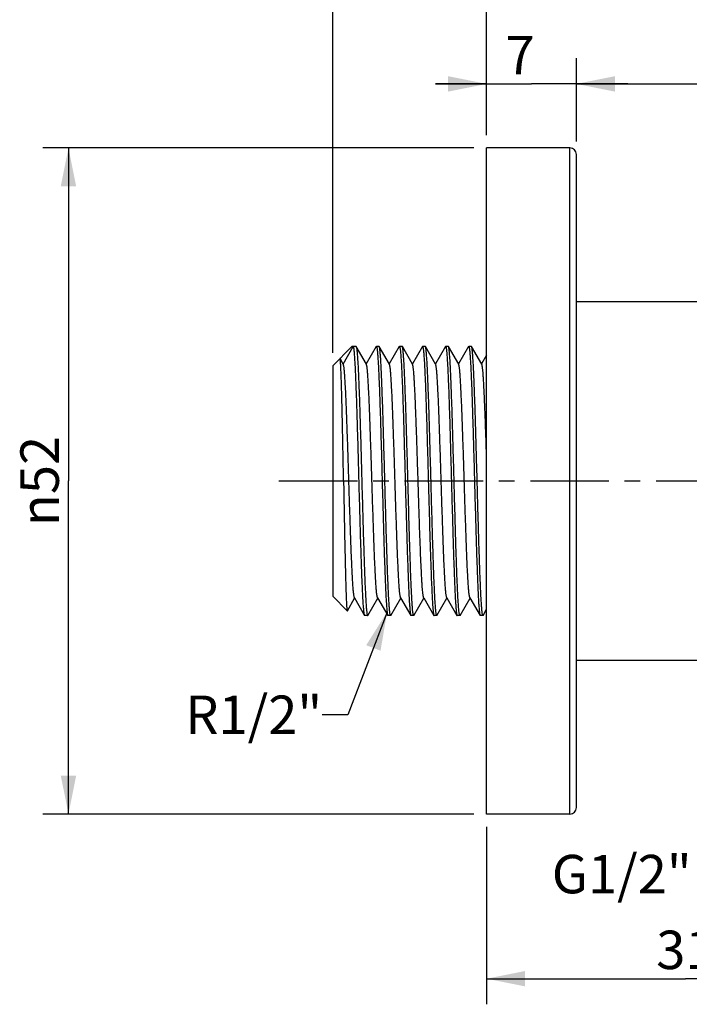
# Model space of a CAD drawing. Units: millimetres. Extents: x 0 to 297, y 0 to 210.
# Drawn here: x 147 to 199, y 89 to 166 of the extents above; entities that cross this region are included whole.
import ezdxf

# ---------------------------------------------------------------- set-up
doc = ezdxf.new("R2010")
doc.units = ezdxf.units.MM
doc.header["$LTSCALE"] = 16.335
doc.linetypes.add('CENTER', pattern=[0.6, 0.375, -0.075, 0.075, -0.075])
doc.layers.get('0').update_dxf_attribs({"linetype": 'CONTINUOUS'})
for name, color, linetype in [('DEF_LAYER_ASSEM_MEMBER', 7, 'CONTINUOUS'), ('DEF_LAYER_AXIS', 7, 'CONTINUOUS'), ('DEF_LAYER_DIM', 7, 'CONTINUOUS'), ('DEF_LAYER_NOTE', 7, 'CONTINUOUS')]:
    doc.layers.add(name, color=color, linetype=linetype)
doc.styles.get("Standard").update_dxf_attribs({"font": 'txt', "width": 0.8})
doc.styles.add('TEXTSTYLE_1', font='gdt', dxfattribs={"width": 0.8})
doc.dimstyles.new('DIMSTYLE_1', dxfattribs={"dimtxt": 3, "dimasz": 3, "dimexe": 2, "dimexo": 1, "dimgap": 0.75, "dimtad": 1, "dimdec": 3, "dimdsep": 46, "dimtxsty": 'Standard', "dimblk": '_FILLED', "dimblk1": '_FILLED', "dimblk2": '_FILLED', "dimcen": 0.09, "dimadec": 0, "dimazin": 0, "dimtp": 0.001, "dimtm": 0.001, "dimtfac": 1, "dimtdec": 3, "dimtofl": 0, "dimtmove": 0, "dimatfit": 3, "dimldrblk": '_FILLED', "dimfxl": 0, "dimtolj": 1, "dimarcsym": 0})
doc.dimstyles.get("Standard").update_dxf_attribs({"dimtxt": 3, "dimasz": 3, "dimexe": 2, "dimexo": 1, "dimtad": 1, "dimdec": 3, "dimdsep": 46, "dimtxsty": 'Standard', "dimblk": '_FILLED', "dimblk1": '_FILLED', "dimblk2": '_FILLED', "dimcen": 0.09, "dimadec": 0, "dimazin": 0, "dimtol": 1, "dimtp": 0.001, "dimtm": 0.001, "dimtfac": 1, "dimtdec": 3, "dimtofl": 0, "dimtmove": 0, "dimatfit": 3, "dimldrblk": '_FILLED', "dimfxl": 0, "dimtolj": 1, "dimarcsym": 0})

# ---------------------------------------------------------------- blocks, each defined once
blk = doc.blocks.new('_FILLED')
at = {"color": 0, "linetype": 'ByBlock'}
blk.add_solid([(0, 0), (-1, 0.2), (-1, -0.2)], dxfattribs=at)
blk = doc.blocks.new('*D1')
at = {"layer": 'DEF_LAYER_DIM', "color": 2, "linetype": 'Continuous', "transparency": 16777216}
for p, q in [((182.518, 155.824), (148.908, 155.824)), ((150.908, 155.824), (150.908, 129.824)), ((150.908, 103.824), (150.908, 129.824)), ((182.518, 103.824), (148.908, 103.824))]:
    blk.add_line(p, q, dxfattribs=at)
at = {"layer": 'DEF_LAYER_DIM', "color": 2, "linetype": 'Continuous', "transparency": 16777216, "xscale": 3, "yscale": 3, "zscale": 3}
for p, rotation in [((150.908, 155.824), 90), ((150.908, 103.824), 270)]:
    blk.add_blockref('_FILLED', p, dxfattribs=dict(at, rotation=rotation))
at = {"layer": 'DEF_LAYER_DIM', "color": 2, "linetype": 'Continuous', "transparency": 16777216, "insert": (147.158, 129.824), "char_height": 3, "width": 8.8, "attachment_point": 2, "rotation": 90, "line_spacing_factor": 0.9, "style": 'TEXTSTYLE_1'}
blk.add_mtext('{\\Fgdt;n}\\Ftxt;52', dxfattribs=at)
blk = doc.blocks.new('*D2')
at = {"layer": 'DEF_LAYER_DIM', "color": 2, "linetype": 'Continuous', "transparency": 16777216}
for p, q in [((183.518, 156.824), (183.518, 162.822)), ((190.518, 156.324), (190.518, 162.822)), ((183.518, 160.822), (179.518, 160.822)), ((179.518, 160.822), (187.018, 160.822)), ((194.518, 160.822), (187.018, 160.822)), ((190.518, 160.822), (194.518, 160.822))]:
    blk.add_line(p, q, dxfattribs=at)
at = {"layer": 'DEF_LAYER_DIM', "color": 2, "linetype": 'Continuous', "transparency": 16777216, "xscale": 3, "yscale": 3, "zscale": 3}
blk.add_blockref('_FILLED', (183.518, 160.822), dxfattribs=at)
at = {"layer": 'DEF_LAYER_DIM', "color": 2, "linetype": 'Continuous', "transparency": 16777216, "xscale": 3, "yscale": 3, "zscale": 3, "rotation": 180}
blk.add_blockref('_FILLED', (190.518, 160.822), dxfattribs=at)
at = {"layer": 'DEF_LAYER_DIM', "color": 2, "linetype": 'Continuous', "transparency": 16777216, "insert": (186.129, 164.572), "char_height": 3, "width": 2.4, "attachment_point": 2, "line_spacing_factor": 0.9}
blk.add_mtext('7', dxfattribs=at)
blk = doc.blocks.new('*D3')
at = {"layer": 'DEF_LAYER_DIM', "color": 2, "linetype": 'Continuous', "transparency": 16777216}
for p, q in [((171.518, 139.824), (171.518, 169.637)), ((183.518, 156.824), (183.518, 169.637)), ((171.518, 167.637), (177.518, 167.637)), ((183.518, 167.637), (177.518, 167.637))]:
    blk.add_line(p, q, dxfattribs=at)
at = {"layer": 'DEF_LAYER_DIM', "color": 2, "linetype": 'Continuous', "transparency": 16777216, "xscale": 3, "yscale": 3, "zscale": 3, "rotation": 180}
blk.add_blockref('_FILLED', (171.518, 167.637), dxfattribs=at)
at = {"layer": 'DEF_LAYER_DIM', "color": 2, "linetype": 'Continuous', "transparency": 16777216, "xscale": 3, "yscale": 3, "zscale": 3}
blk.add_blockref('_FILLED', (183.518, 167.637), dxfattribs=at)
at = {"layer": 'DEF_LAYER_DIM', "color": 2, "linetype": 'Continuous', "transparency": 16777216, "insert": (177.518, 171.387), "char_height": 3, "width": 4.8, "attachment_point": 2, "line_spacing_factor": 0.9}
blk.add_mtext('12', dxfattribs=at)
blk = doc.blocks.new('*D4')
at = {"layer": 'DEF_LAYER_DIM', "color": 2, "linetype": 'Continuous', "transparency": 16777216}
for p, q in [((183.518, 156.824), (183.518, 169.637)), ((230.518, 144.624), (230.518, 169.637)), ((183.518, 167.637), (207.018, 167.637)), ((230.518, 167.637), (207.018, 167.637))]:
    blk.add_line(p, q, dxfattribs=at)
at = {"layer": 'DEF_LAYER_DIM', "color": 2, "linetype": 'Continuous', "transparency": 16777216, "xscale": 3, "yscale": 3, "zscale": 3, "rotation": 180}
blk.add_blockref('_FILLED', (183.518, 167.637), dxfattribs=at)
at = {"layer": 'DEF_LAYER_DIM', "color": 2, "linetype": 'Continuous', "transparency": 16777216, "xscale": 3, "yscale": 3, "zscale": 3}
blk.add_blockref('_FILLED', (230.518, 167.637), dxfattribs=at)
at = {"layer": 'DEF_LAYER_DIM', "color": 2, "linetype": 'Continuous', "transparency": 16777216, "insert": (207.018, 171.387), "char_height": 3, "width": 4.8, "attachment_point": 2, "line_spacing_factor": 0.9}
blk.add_mtext('47', dxfattribs=at)
blk = doc.blocks.new('*D8')
at = {"layer": 'DEF_LAYER_DIM', "color": 2, "linetype": 'Continuous', "transparency": 16777216}
for p, q in [((214.518, 105.824), (214.518, 88.971)), ((183.518, 102.824), (183.518, 88.971)), ((183.518, 90.971), (199.018, 90.971)), ((214.518, 90.971), (199.018, 90.971))]:
    blk.add_line(p, q, dxfattribs=at)
at = {"layer": 'DEF_LAYER_DIM', "color": 2, "linetype": 'Continuous', "transparency": 16777216, "xscale": 3, "yscale": 3, "zscale": 3, "rotation": 180}
blk.add_blockref('_FILLED', (183.518, 90.971), dxfattribs=at)
at = {"layer": 'DEF_LAYER_DIM', "color": 2, "linetype": 'Continuous', "transparency": 16777216, "xscale": 3, "yscale": 3, "zscale": 3}
blk.add_blockref('_FILLED', (214.518, 90.971), dxfattribs=at)
at = {"layer": 'DEF_LAYER_DIM', "color": 2, "linetype": 'Continuous', "transparency": 16777216, "insert": (199.018, 94.721), "char_height": 3, "width": 4.8, "attachment_point": 2, "line_spacing_factor": 0.9}
blk.add_mtext('31', dxfattribs=at)
blk = doc.blocks.new('*D9')
at = {"layer": 'DEF_LAYER_DIM', "color": 2, "linetype": 'Continuous', "transparency": 16777216}
for p, q in [((190.518, 156.324), (190.518, 162.822)), ((230.518, 144.624), (230.518, 162.822)), ((190.518, 160.822), (210.518, 160.822)), ((230.518, 160.822), (210.518, 160.822))]:
    blk.add_line(p, q, dxfattribs=at)
at = {"layer": 'DEF_LAYER_DIM', "color": 2, "linetype": 'Continuous', "transparency": 16777216, "xscale": 3, "yscale": 3, "zscale": 3, "rotation": 180}
blk.add_blockref('_FILLED', (190.518, 160.822), dxfattribs=at)
at = {"layer": 'DEF_LAYER_DIM', "color": 2, "linetype": 'Continuous', "transparency": 16777216, "xscale": 3, "yscale": 3, "zscale": 3}
blk.add_blockref('_FILLED', (230.518, 160.822), dxfattribs=at)
at = {"layer": 'DEF_LAYER_DIM', "color": 2, "linetype": 'Continuous', "transparency": 16777216, "insert": (210.518, 164.572), "char_height": 3, "width": 4.8, "attachment_point": 2, "line_spacing_factor": 0.9}
blk.add_mtext('40', dxfattribs=at)

msp = doc.modelspace()

# ---------------------------------------------------------------- linework, layer by layer
at = {"layer": 'DEF_LAYER_ASSEM_MEMBER', "color": 7, "linetype": 'Continuous'}
for p, q in [((190.0177, 155.824), (183.5177, 155.824)), ((183.5177, 103.824), (183.5177, 155.8239)), ((190.5177, 104.3242), (190.5177, 155.3238)), ((190.5177, 143.824), (230.3177, 143.824)), ((171.5177, 138.824), (173.0177, 140.324)), ((172.3299, 138.9557), (173.1199, 140.324)), ((173.3321, 140.324), (173.0177, 140.324)), ((173.3321, 140.324), (173.3457, 140.3123)), ((174.1416, 138.9355), (173.3457, 140.3123)), ((174.9063, 140.3123), (174.126, 138.9624)), ((174.9063, 140.3123), (174.9199, 140.324)), ((175.1321, 140.324), (174.9199, 140.324)), ((175.1457, 140.3123), (175.1321, 140.324)), ((175.9416, 138.9355), (175.1457, 140.3123)), ((176.7063, 140.3123), (175.926, 138.9624)), ((176.7063, 140.3123), (176.7199, 140.324)), ((176.9321, 140.324), (176.7199, 140.324)), ((176.9457, 140.3123), (176.9321, 140.324)), ((177.7416, 138.9355), (176.9457, 140.3123)), ((178.5063, 140.3123), (177.726, 138.9624)), ((178.5063, 140.3123), (178.5199, 140.324)), ((178.7321, 140.324), (178.5199, 140.324)), ((178.7457, 140.3123), (178.7321, 140.324)), ((179.5416, 138.9355), (178.7457, 140.3123)), ((180.3063, 140.3123), (179.526, 138.9624)), ((180.3063, 140.3123), (180.3199, 140.324)), ((180.5321, 140.324), (180.3199, 140.324)), ((180.5457, 140.3123), (180.5321, 140.324)), ((181.3416, 138.9355), (180.5457, 140.3123)), ((182.1063, 140.3123), (181.326, 138.9624)), ((182.1063, 140.3123), (182.1199, 140.324)), ((182.3321, 140.324), (182.1199, 140.324)), ((182.3457, 140.3123), (182.3321, 140.324)), ((183.1416, 138.9355), (182.3457, 140.3123)), ((172.0853, 139.3787), (172.0759, 139.3822)), ((172.3416, 138.9355), (172.0853, 139.3787)), ((183.5177, 139.64), (183.126, 138.9624)), ((171.5177, 138.8239), (171.5177, 120.8241)), ((171.5177, 120.824), (172.6465, 119.6952)), ((172.6554, 119.6985), (173.226, 120.6855)), ((173.2104, 120.7124), (174.0063, 119.3357)), ((174.2457, 119.3357), (175.026, 120.6855)), ((175.0104, 120.7124), (175.8063, 119.3357)), ((176.0457, 119.3357), (176.826, 120.6855)), ((176.8104, 120.7124), (177.6063, 119.3357)), ((177.8457, 119.3357), (178.626, 120.6855)), ((178.6104, 120.7124), (179.4063, 119.3357)), ((179.6457, 119.3357), (180.426, 120.6855)), ((180.4104, 120.7124), (181.2063, 119.3357)), ((181.4457, 119.3357), (182.226, 120.6855)), ((182.2104, 120.7124), (183.0063, 119.3357)), ((172.6465, 119.6952), (172.6554, 119.6985)), ((174.0199, 119.324), (174.0063, 119.3357)), ((174.2321, 119.324), (174.0199, 119.324)), ((174.2321, 119.324), (174.2457, 119.3357)), ((175.8063, 119.3357), (175.8199, 119.324)), ((176.0321, 119.324), (175.8199, 119.324)), ((176.0457, 119.3357), (176.0321, 119.324)), ((177.6063, 119.3357), (177.6199, 119.324)), ((177.8321, 119.324), (177.6199, 119.324)), ((177.8457, 119.3357), (177.8321, 119.324)), ((179.4063, 119.3357), (179.4199, 119.324)), ((179.6321, 119.324), (179.4199, 119.324)), ((179.6457, 119.3357), (179.6321, 119.324)), ((181.2063, 119.3357), (181.2199, 119.324)), ((181.4321, 119.324), (181.2199, 119.324)), ((181.4457, 119.3357), (181.4321, 119.324)), ((183.0063, 119.3357), (183.0199, 119.324)), ((183.2321, 119.324), (183.0199, 119.324)), ((183.2457, 119.3357), (183.2321, 119.324)), ((183.2457, 119.3357), (183.5177, 119.8063)), ((190.5177, 115.824), (204.5177, 115.824)), ((190.0177, 103.824), (183.5177, 103.824))]:
    msp.add_line(p, q, dxfattribs=at)
at = {"layer": 'DEF_LAYER_ASSEM_MEMBER', "color": 9, "linetype": 'Continuous'}
msp.add_line((190.0177, 103.824), (190.0177, 155.824), dxfattribs=at)
at = {"layer": 'DEF_LAYER_ASSEM_MEMBER', "color": 7, "linetype": 'Continuous'}
for centre, start, end in [((190.0177, 155.324), 0, 90), ((190.0177, 104.324), 270, 360)]:
    msp.add_arc(centre, 0.5, start, end, dxfattribs=at)
for points, knots in [([(174.0063, 119.3357), (174.0036, 119.3405), (173.9984, 119.3524), (173.9883, 119.3846), (173.9765, 119.4403), (173.9631, 119.5253), (173.9496, 119.6343), (173.936, 119.7671), (173.9223, 119.9234), (173.9086, 120.1028), (173.8892, 120.3869), (173.8656, 120.7964), (173.8383, 121.3501), (173.8109, 121.983), (173.7835, 122.6892), (173.756, 123.462), (173.7285, 124.2942), (173.7009, 125.1781), (173.6636, 126.4357), (173.6176, 128.0718), (173.5632, 130.0688), (173.5175, 131.7403), (173.4804, 133.0541), (173.4529, 134.0003), (173.4253, 134.9074), (173.3978, 135.7671), (173.3703, 136.5713), (173.3428, 137.3124), (173.3154, 137.9835), (173.2881, 138.5785), (173.2608, 139.0916), (173.2372, 139.4658), (173.2177, 139.7207), (173.2041, 139.8775), (173.1904, 140.0109), (173.1769, 140.1204), (173.165, 140.1967), (173.1551, 140.2455), (173.1483, 140.2731), (173.1416, 140.2947), (173.1349, 140.3103), (173.1285, 140.3205), (173.1224, 140.324), (173.1199, 140.324)], [0, 0, 0, 0, 0.0007879, 0.0018471, 0.0048053, 0.0088987, 0.0141257, 0.0204786, 0.027946, 0.0365107, 0.0461538, 0.0685869, 0.0950385, 0.1252631, 0.1589809, 0.1958771, 0.2356075, 0.2778022, 0.322067, 0.4151389, 0.5113563, 0.6071342, 0.6537389, 0.6989043, 0.7422084, 0.7832477, 0.821639, 0.8570238, 0.8890732, 0.9174886, 0.9420055, 0.9623985, 0.9709886, 0.9784819, 0.9848609, 0.9901142, 0.9942341, 0.9958681, 0.9972195, 0.9982916, 0.9990918, 0.9996398, 1, 1, 1, 1]), ([(173.3457, 140.3123), (173.3461, 140.3115), (173.3479, 140.3083), (173.3495, 140.3049), (173.3506, 140.3022)], [0, 0, 0, 0, 0.2269278, 1, 1, 1, 1]), ([(173.3506, 140.3022), (173.3567, 140.2879), (173.3669, 140.2501), (173.3801, 140.1813), (173.3934, 140.0886), (173.4069, 139.9722), (173.4205, 139.8324), (173.4399, 139.6002), (173.4634, 139.2541), (173.4905, 138.7742), (173.5176, 138.2116), (173.5449, 137.5715), (173.5722, 136.8599), (173.5995, 136.0832), (173.637, 134.9389), (173.6831, 133.4041), (173.7371, 131.4776), (173.7912, 129.4902), (173.8367, 127.8288), (173.8736, 126.5244), (173.901, 125.5859), (173.9284, 124.6864), (173.9557, 123.8345), (173.9831, 123.0379), (174.0104, 122.304), (174.0377, 121.6396), (174.0648, 121.0508), (174.0919, 120.543), (174.1155, 120.1728), (174.1348, 119.9207), (174.1484, 119.7656), (174.162, 119.6337), (174.1754, 119.5253), (174.1872, 119.4499), (174.1971, 119.4016), (174.2038, 119.3743), (174.2105, 119.3529), (174.2172, 119.3375), (174.2236, 119.3274), (174.2296, 119.324), (174.2321, 119.324)], [0, 0, 0, 0, 0.002221, 0.0055553, 0.0100127, 0.0155912, 0.0222799, 0.0300653, 0.0488591, 0.0718035, 0.0986901, 0.1292733, 0.1632706, 0.2003691, 0.2402275, 0.3267284, 0.4195877, 0.515384, 0.6105874, 0.6568659, 0.7016899, 0.7446453, 0.7853353, 0.8233851, 0.8584437, 0.8901872, 0.9183247, 0.9425971, 0.9627824, 0.9712849, 0.9787003, 0.9850134, 0.9902128, 0.9942895, 0.9959066, 0.9972443, 0.9983059, 0.9990987, 0.9996419, 1, 1, 1, 1]), ([(174.9199, 140.324), (174.9224, 140.324), (174.9286, 140.3204), (174.9351, 140.3099), (174.942, 140.2938), (174.9488, 140.2715), (174.9557, 140.2431), (174.9657, 140.1928), (174.9777, 140.1142), (174.9915, 140.0013), (175.0053, 139.8639), (175.0192, 139.7023), (175.0332, 139.517), (175.0471, 139.3083), (175.0667, 138.9849), (175.0906, 138.5265), (175.1184, 137.9146), (175.1462, 137.2248), (175.1741, 136.4638), (175.202, 135.6388), (175.23, 134.7578), (175.2579, 133.8293), (175.2859, 132.8622), (175.3235, 131.5228), (175.3512, 130.5068), (175.3699, 129.824)], [0, 0, 0, 0, 0.0007329, 0.0018556, 0.0034998, 0.0057048, 0.0084855, 0.0118487, 0.02033, 0.0311453, 0.0442774, 0.0597016, 0.0773809, 0.0972756, 0.1193406, 0.1697608, 0.2281637, 0.2939898, 0.3666059, 0.4453154, 0.5293622, 0.6179383, 0.7101895, 0.805224, 1, 1, 1, 1]), ([(175.5821, 129.824), (175.5641, 130.4865), (175.5286, 131.7877), (175.4832, 133.3919), (175.4464, 134.6219), (175.4193, 135.4848), (175.3922, 136.2964), (175.3651, 137.0494), (175.3381, 137.7369), (175.3111, 138.3527), (175.2843, 138.8913), (175.261, 139.2894), (175.2419, 139.5657), (175.2284, 139.7401), (175.215, 139.8921), (175.2015, 140.0212), (175.1882, 140.1274), (175.175, 140.2101), (175.1634, 140.2645), (175.1534, 140.2959), (175.1484, 140.3076), (175.1457, 140.3123)], [0, 0, 0, 0, 0.1893253, 0.3717981, 0.4583967, 0.5408447, 0.6183962, 0.6903514, 0.7560601, 0.8149263, 0.8664208, 0.9100817, 0.9288488, 0.9455188, 0.9600555, 0.9724266, 0.9826113, 0.9905949, 0.9963753, 0.9984508, 1, 1, 1, 1]), ([(176.7199, 140.324), (176.7224, 140.324), (176.7286, 140.3204), (176.7351, 140.3099), (176.742, 140.2938), (176.7488, 140.2715), (176.7557, 140.2431), (176.7657, 140.1927), (176.7777, 140.1142), (176.7915, 140.0013), (176.8053, 139.8639), (176.8192, 139.7023), (176.8332, 139.517), (176.8471, 139.3083), (176.8667, 138.9849), (176.8906, 138.5265), (176.9184, 137.9146), (176.9462, 137.2248), (176.9741, 136.4637), (177.002, 135.6388), (177.03, 134.7578), (177.0579, 133.8293), (177.0859, 132.8622), (177.1235, 131.5228), (177.1512, 130.5068), (177.1699, 129.824)], [0, 0, 0, 0, 0.0007329, 0.0018556, 0.0034998, 0.0057048, 0.0084856, 0.0118488, 0.0203303, 0.0311456, 0.0442778, 0.059702, 0.0773812, 0.0972757, 0.1193405, 0.1697607, 0.2281641, 0.2939906, 0.3666068, 0.4453163, 0.5293626, 0.6179381, 0.7101887, 0.8052236, 1, 1, 1, 1]), ([(177.3821, 129.824), (177.3641, 130.4865), (177.3286, 131.7877), (177.2832, 133.3919), (177.2464, 134.6219), (177.2193, 135.4848), (177.1922, 136.2964), (177.1651, 137.0494), (177.1381, 137.7369), (177.1111, 138.3527), (177.0843, 138.8913), (177.061, 139.2894), (177.0419, 139.5657), (177.0284, 139.7401), (177.015, 139.8921), (177.0015, 140.0212), (176.9882, 140.1274), (176.975, 140.2101), (176.9634, 140.2645), (176.9534, 140.2959), (176.9484, 140.3076), (176.9457, 140.3123)], [0, 0, 0, 0, 0.1893251, 0.3717988, 0.4583973, 0.5408444, 0.6183955, 0.6903507, 0.7560597, 0.8149261, 0.866421, 0.9100821, 0.9288492, 0.9455189, 0.9600555, 0.9724266, 0.9826113, 0.990595, 0.9963754, 0.9984508, 1, 1, 1, 1]), ([(178.5199, 140.324), (178.5224, 140.324), (178.5286, 140.3204), (178.5351, 140.3099), (178.542, 140.2938), (178.5488, 140.2715), (178.5557, 140.2431), (178.5657, 140.1927), (178.5777, 140.1142), (178.5915, 140.0013), (178.6053, 139.8639), (178.6192, 139.7023), (178.6332, 139.517), (178.6471, 139.3083), (178.6667, 138.9849), (178.6906, 138.5265), (178.7184, 137.9146), (178.7462, 137.2248), (178.7741, 136.4637), (178.802, 135.6388), (178.83, 134.7578), (178.8579, 133.8293), (178.8859, 132.8622), (178.9235, 131.5228), (178.9512, 130.5068), (178.9699, 129.824)], [0, 0, 0, 0, 0.000733, 0.0018557, 0.0034998, 0.0057048, 0.0084856, 0.0118489, 0.0203304, 0.0311456, 0.0442778, 0.0597019, 0.0773809, 0.0972755, 0.1193404, 0.1697608, 0.2281645, 0.2939913, 0.3666076, 0.4453168, 0.5293622, 0.6179374, 0.7101885, 0.8052238, 1, 1, 1, 1]), ([(179.1821, 129.824), (179.1641, 130.4865), (179.1286, 131.7877), (179.0832, 133.3919), (179.0464, 134.622), (179.0193, 135.4849), (178.9922, 136.2965), (178.9651, 137.0494), (178.9381, 137.7369), (178.9111, 138.3527), (178.8843, 138.8913), (178.861, 139.2894), (178.8419, 139.5657), (178.8284, 139.7401), (178.815, 139.8921), (178.8015, 140.0213), (178.7882, 140.1274), (178.775, 140.2101), (178.7634, 140.2645), (178.7534, 140.2959), (178.7484, 140.3076), (178.7457, 140.3123)], [0, 0, 0, 0, 0.1893264, 0.3718028, 0.4584026, 0.5408503, 0.6184011, 0.6903555, 0.7560631, 0.8149281, 0.866422, 0.910083, 0.9288501, 0.9455198, 0.9600563, 0.9724272, 0.9826117, 0.9905951, 0.9963754, 0.9984508, 1, 1, 1, 1]), ([(180.3199, 140.324), (180.3224, 140.324), (180.3286, 140.3204), (180.3351, 140.3099), (180.342, 140.2938), (180.3488, 140.2715), (180.3557, 140.2431), (180.3657, 140.1928), (180.3777, 140.1142), (180.3915, 140.0013), (180.4053, 139.8639), (180.4192, 139.7023), (180.4332, 139.517), (180.4471, 139.3083), (180.4667, 138.9849), (180.4906, 138.5265), (180.5184, 137.9146), (180.5462, 137.2248), (180.5741, 136.4638), (180.602, 135.6388), (180.63, 134.7578), (180.6579, 133.8293), (180.6859, 132.8622), (180.7235, 131.5228), (180.7512, 130.5068), (180.7699, 129.824)], [0, 0, 0, 0, 0.0007329, 0.0018555, 0.0034997, 0.0057046, 0.0084853, 0.0118485, 0.0203296, 0.0311447, 0.0442766, 0.0597006, 0.0773796, 0.0972741, 0.119339, 0.1697588, 0.228161, 0.2939864, 0.3666017, 0.4453105, 0.5293564, 0.6179329, 0.7101856, 0.8052222, 1, 1, 1, 1]), ([(180.9821, 129.824), (180.9641, 130.4865), (180.9286, 131.7877), (180.8832, 133.3919), (180.8464, 134.6219), (180.8193, 135.4848), (180.7922, 136.2964), (180.7651, 137.0494), (180.7381, 137.7369), (180.7111, 138.3527), (180.6843, 138.8913), (180.661, 139.2894), (180.6419, 139.5657), (180.6284, 139.7401), (180.615, 139.8921), (180.6015, 140.0212), (180.5882, 140.1274), (180.575, 140.2101), (180.5634, 140.2645), (180.5534, 140.2959), (180.5484, 140.3076), (180.5457, 140.3123)], [0, 0, 0, 0, 0.1893252, 0.3717979, 0.458397, 0.5408454, 0.618397, 0.690352, 0.7560602, 0.8149258, 0.8664202, 0.9100816, 0.9288489, 0.945519, 0.9600556, 0.9724266, 0.9826114, 0.9905948, 0.9963752, 0.9984507, 1, 1, 1, 1]), ([(182.1199, 140.324), (182.1224, 140.324), (182.1286, 140.3204), (182.1351, 140.3099), (182.142, 140.2938), (182.1488, 140.2715), (182.1557, 140.2431), (182.1657, 140.1927), (182.1777, 140.1142), (182.1915, 140.0013), (182.2053, 139.8639), (182.2192, 139.7023), (182.2332, 139.517), (182.2471, 139.3083), (182.2667, 138.9849), (182.2906, 138.5265), (182.3184, 137.9146), (182.3462, 137.2248), (182.3741, 136.4638), (182.402, 135.6388), (182.43, 134.7578), (182.4579, 133.8293), (182.4859, 132.8622), (182.5235, 131.5228), (182.5512, 130.5068), (182.5699, 129.824)], [0, 0, 0, 0, 0.0007329, 0.0018557, 0.0034999, 0.005705, 0.0084858, 0.011849, 0.0203303, 0.0311456, 0.0442777, 0.0597019, 0.0773813, 0.097276, 0.1193411, 0.1697615, 0.2281644, 0.2939902, 0.3666062, 0.4453157, 0.5293623, 0.6179382, 0.7101892, 0.8052238, 1, 1, 1, 1]), ([(182.7821, 129.824), (182.7641, 130.4865), (182.7286, 131.7877), (182.6832, 133.3919), (182.6464, 134.622), (182.6193, 135.4849), (182.5922, 136.2965), (182.5651, 137.0494), (182.5381, 137.7369), (182.5111, 138.3527), (182.4843, 138.8913), (182.461, 139.2894), (182.4419, 139.5657), (182.4284, 139.7401), (182.415, 139.8921), (182.4015, 140.0213), (182.3882, 140.1274), (182.375, 140.2101), (182.3634, 140.2645), (182.3534, 140.2959), (182.3484, 140.3076), (182.3457, 140.3123)], [0, 0, 0, 0, 0.1893245, 0.3718006, 0.4584011, 0.5408494, 0.6184, 0.6903539, 0.7560617, 0.8149276, 0.8664227, 0.9100839, 0.928851, 0.9455205, 0.9600569, 0.9724278, 0.9826119, 0.9905953, 0.9963755, 0.9984509, 1, 1, 1, 1]), ([(172.3612, 129.824), (172.3499, 130.4336), (172.3278, 131.6293), (172.2994, 133.1026), (172.2762, 134.2302), (172.2592, 135.0199), (172.2421, 135.7617), (172.225, 136.4489), (172.2079, 137.0753), (172.1909, 137.635), (172.1738, 138.1229), (172.159, 138.4824), (172.1469, 138.7307), (172.1383, 138.8864), (172.1297, 139.0212), (172.1211, 139.1347), (172.1127, 139.2268), (172.1042, 139.2971), (172.0969, 139.342), (172.0905, 139.3668), (172.0872, 139.3755), (172.0853, 139.3787)], [0, 0, 0, 0, 0.1913062, 0.3752083, 0.4623368, 0.5451936, 0.6230313, 0.6951456, 0.7608778, 0.8196218, 0.8708364, 0.9140439, 0.9325141, 0.9488367, 0.9629741, 0.9748909, 0.9845624, 0.99197, 0.997104, 0.9988258, 1, 1, 1, 1]), ([(173.2104, 120.7125), (173.2044, 120.7229), (173.1943, 120.7523), (173.1813, 120.8065), (173.1682, 120.8811), (173.1549, 120.9755), (173.1415, 121.0898), (173.1223, 121.2809), (173.0991, 121.5674), (173.0725, 121.9661), (173.0458, 122.4353), (173.0189, 122.9709), (172.992, 123.5679), (172.9651, 124.2211), (172.928, 125.1869), (172.8826, 126.487), (172.8293, 128.125), (172.776, 129.8239), (172.7227, 131.5227), (172.6694, 133.1608), (172.624, 134.4608), (172.5869, 135.4267), (172.56, 136.0799), (172.5331, 136.6769), (172.5062, 137.2125), (172.4795, 137.6817), (172.4529, 138.0805), (172.4297, 138.3669), (172.4105, 138.5581), (172.3971, 138.6724), (172.3838, 138.7669), (172.3707, 138.8414), (172.3577, 138.8957), (172.3476, 138.925), (172.3416, 138.9355)], [0, 0, 0, 0, 0.00199, 0.0050443, 0.0091847, 0.0144111, 0.0207171, 0.0280928, 0.0459864, 0.0679415, 0.0937637, 0.1232247, 0.1560622, 0.1919815, 0.2306624, 0.3148994, 0.4057606, 0.4999943, 0.5942283, 0.68509, 0.769328, 0.8080097, 0.8439297, 0.8767679, 0.90623, 0.932053, 0.954009, 0.9719039, 0.9792799, 0.9855864, 0.9908136, 0.9949545, 0.9980092, 1, 1, 1, 1]), ([(175.0104, 120.7125), (175.0044, 120.7229), (174.9943, 120.7523), (174.9813, 120.8065), (174.9682, 120.8811), (174.9549, 120.9755), (174.9415, 121.0898), (174.9223, 121.281), (174.8991, 121.5674), (174.8725, 121.9661), (174.8458, 122.4354), (174.8189, 122.9709), (174.792, 123.568), (174.7651, 124.2212), (174.728, 125.187), (174.6826, 126.4871), (174.6293, 128.1251), (174.576, 129.824), (174.5227, 131.5229), (174.4694, 133.1609), (174.424, 134.461), (174.3869, 135.4268), (174.36, 136.08), (174.3331, 136.677), (174.3062, 137.2126), (174.2795, 137.6818), (174.2529, 138.0806), (174.2296, 138.367), (174.2105, 138.5582), (174.1971, 138.6725), (174.1838, 138.7669), (174.1707, 138.8414), (174.1577, 138.8957), (174.1476, 138.925), (174.1416, 138.9355)], [0, 0, 0, 0, 0.0019898, 0.0050447, 0.0091849, 0.014411, 0.0207177, 0.0280933, 0.0459872, 0.0679422, 0.0937652, 0.1232262, 0.1560642, 0.1919842, 0.2306652, 0.3149034, 0.4057654, 0.4999999, 0.5942344, 0.6850962, 0.7693341, 0.8080156, 0.8439357, 0.876773, 0.9062349, 0.9320573, 0.9540122, 0.9719069, 0.9792819, 0.9855882, 0.9908153, 0.9949551, 0.9980093, 1, 1, 1, 1]), ([(176.8104, 120.7124), (176.8044, 120.7229), (176.7943, 120.7523), (176.7813, 120.8065), (176.7682, 120.8811), (176.7549, 120.9755), (176.7415, 121.0898), (176.7223, 121.281), (176.6991, 121.5674), (176.6725, 121.9661), (176.6458, 122.4354), (176.6189, 122.9709), (176.592, 123.568), (176.5651, 124.2212), (176.528, 125.187), (176.4826, 126.4871), (176.4293, 128.1251), (176.376, 129.824), (176.3227, 131.5229), (176.2694, 133.1609), (176.224, 134.461), (176.1869, 135.4268), (176.16, 136.08), (176.1331, 136.677), (176.1062, 137.2126), (176.0795, 137.6818), (176.0529, 138.0806), (176.0296, 138.367), (176.0105, 138.5582), (175.9971, 138.6725), (175.9838, 138.7669), (175.9707, 138.8414), (175.9577, 138.8957), (175.9476, 138.925), (175.9416, 138.9355)], [0, 0, 0, 0, 0.0019902, 0.0050453, 0.0091849, 0.0144112, 0.0207183, 0.0280934, 0.0459878, 0.0679422, 0.0937655, 0.1232267, 0.1560642, 0.1919846, 0.2306654, 0.3149037, 0.4057655, 0.4999999, 0.5942343, 0.6850961, 0.7693342, 0.8080153, 0.8439357, 0.8767728, 0.9062345, 0.9320574, 0.9540119, 0.9719067, 0.9792814, 0.9855882, 0.9908152, 0.9949546, 0.9980093, 1, 1, 1, 1]), ([(178.4383, 122.5886), (178.4224, 122.897), (178.3916, 123.5623), (178.3317, 125.0532), (178.2759, 126.6854), (178.22, 128.421), (178.177, 129.7917), (178.134, 131.1632), (178.0909, 132.5038), (178.048, 133.7825), (178.0051, 134.97), (177.9683, 135.8899), (177.9384, 136.5598), (177.9168, 137.0058), (177.8952, 137.4103), (177.8737, 137.771), (177.8522, 138.0859), (177.8308, 138.3531), (177.8121, 138.5452), (177.7968, 138.6738), (177.7861, 138.7513), (177.7754, 138.8159), (177.7648, 138.8676), (177.7543, 138.9063), (177.7462, 138.9275), (177.7416, 138.9355)], [0, 0, 0, 0, 0.0565968, 0.1220751, 0.273483, 0.3559266, 0.440361, 0.5248412, 0.607421, 0.686198, 0.7593581, 0.8252173, 0.8549278, 0.882261, 0.9070587, 0.9291803, 0.9484985, 0.9649056, 0.97831, 0.9838646, 0.988644, 0.9926444, 0.9958656, 0.9983118, 1, 1, 1, 1]), ([(180.4104, 120.7124), (180.4044, 120.7229), (180.3943, 120.7523), (180.3813, 120.8065), (180.3682, 120.8811), (180.3549, 120.9755), (180.3415, 121.0898), (180.3223, 121.281), (180.2991, 121.5674), (180.2725, 121.9661), (180.2458, 122.4354), (180.2189, 122.9709), (180.192, 123.568), (180.1651, 124.2212), (180.128, 125.187), (180.0826, 126.4871), (180.0293, 128.1251), (179.976, 129.824), (179.9227, 131.5229), (179.8694, 133.1609), (179.824, 134.461), (179.7869, 135.4268), (179.76, 136.08), (179.7331, 136.677), (179.7062, 137.2126), (179.6795, 137.6818), (179.6529, 138.0806), (179.6296, 138.367), (179.6105, 138.5582), (179.5971, 138.6725), (179.5838, 138.7669), (179.5707, 138.8414), (179.5577, 138.8957), (179.5476, 138.925), (179.5416, 138.9355)], [0, 0, 0, 0, 0.0019907, 0.0050449, 0.0091847, 0.0144118, 0.0207181, 0.0280931, 0.0459878, 0.0679427, 0.093765, 0.123227, 0.1560643, 0.1919844, 0.2306659, 0.3149038, 0.4057656, 0.5000001, 0.5942346, 0.6850966, 0.7693348, 0.8080158, 0.8439358, 0.8767738, 0.9062348, 0.9320578, 0.9540128, 0.9719067, 0.9792823, 0.985589, 0.9908151, 0.9949553, 0.9980102, 1, 1, 1, 1]), ([(182.2104, 120.7125), (182.2044, 120.7229), (182.1943, 120.7523), (182.1813, 120.8065), (182.1682, 120.8811), (182.1549, 120.9755), (182.1415, 121.0898), (182.1223, 121.281), (182.0991, 121.5674), (182.0725, 121.9661), (182.0458, 122.4354), (182.0189, 122.9709), (181.992, 123.568), (181.9651, 124.2212), (181.928, 125.187), (181.8826, 126.4871), (181.8293, 128.1251), (181.776, 129.824), (181.7227, 131.5229), (181.6694, 133.1609), (181.624, 134.461), (181.5869, 135.4268), (181.56, 136.08), (181.5331, 136.677), (181.5062, 137.2126), (181.4795, 137.6818), (181.4529, 138.0806), (181.4296, 138.367), (181.4105, 138.5582), (181.3971, 138.6725), (181.3838, 138.7669), (181.3707, 138.8414), (181.3577, 138.8957), (181.3476, 138.925), (181.3416, 138.9355)], [0, 0, 0, 0, 0.0019902, 0.0050443, 0.0091848, 0.0144114, 0.0207175, 0.0280931, 0.0459871, 0.0679425, 0.0937649, 0.1232265, 0.1560643, 0.191984, 0.2306656, 0.3149035, 0.4057655, 0.5, 0.5942346, 0.6850966, 0.7693346, 0.808016, 0.8439357, 0.8767737, 0.9062351, 0.9320576, 0.954013, 0.9719069, 0.9792826, 0.9855888, 0.9908152, 0.9949557, 0.99801, 1, 1, 1, 1]), ([(183.5177, 131.6679), (183.5024, 132.1464), (183.4722, 133.074), (183.4259, 134.4092), (183.3863, 135.4507), (183.3541, 136.2135), (183.3307, 136.7237), (183.3074, 137.1874), (183.2842, 137.6016), (183.261, 137.9634), (183.2379, 138.2705), (183.2178, 138.4911), (183.2012, 138.6387), (183.1896, 138.7273), (183.1781, 138.8009), (183.1667, 138.8596), (183.1554, 138.903), (183.1466, 138.9267), (183.1416, 138.9355)], [0, 0, 0, 0, 0.1972027, 0.3823099, 0.5503542, 0.6265487, 0.6968296, 0.7607288, 0.8178151, 0.8677134, 0.9100882, 0.9446703, 0.9589671, 0.9712417, 0.9814799, 0.9896729, 0.9958305, 1, 1, 1, 1]), ([(172.3612, 129.824), (172.3732, 129.1735), (172.3967, 127.8957), (172.4265, 126.3207), (172.4508, 125.1138), (172.4686, 124.2692), (172.4863, 123.4771), (172.504, 122.7449), (172.5216, 122.0796), (172.5392, 121.4876), (172.5543, 121.0426), (172.5666, 120.7273), (172.5754, 120.5227), (172.5842, 120.34), (172.5929, 120.1796), (172.6016, 120.042), (172.6103, 119.9273), (172.6179, 119.8463), (172.6241, 119.7932), (172.6284, 119.7621), (172.6327, 119.737), (172.637, 119.7176), (172.6411, 119.7042), (172.6445, 119.6972), (172.6465, 119.6952)], [0, 0, 0, 0, 0.1925584, 0.3782436, 0.4662346, 0.5498405, 0.6282594, 0.7007423, 0.7666025, 0.8252178, 0.87604, 0.8983804, 0.9186022, 0.9366606, 0.952517, 0.9661341, 0.9774851, 0.9865491, 0.9902179, 0.9933102, 0.9958271, 0.9977721, 0.9991538, 1, 1, 1, 1]), ([(175.3699, 129.824), (175.3879, 129.1614), (175.4234, 127.8603), (175.4688, 126.2561), (175.5056, 125.026), (175.5327, 124.1631), (175.5598, 123.3515), (175.5869, 122.5986), (175.6139, 121.9111), (175.6408, 121.2953), (175.6677, 120.7567), (175.691, 120.3585), (175.71, 120.0823), (175.7236, 119.9078), (175.737, 119.7559), (175.7505, 119.6267), (175.7638, 119.5206), (175.777, 119.4378), (175.7886, 119.3835), (175.7985, 119.3521), (175.8036, 119.3404), (175.8063, 119.3357)], [0, 0, 0, 0, 0.1893252, 0.3717984, 0.4583969, 0.5408445, 0.6183959, 0.6903511, 0.7560599, 0.8149262, 0.8664209, 0.9100818, 0.9288489, 0.9455188, 0.9600555, 0.9724265, 0.9826113, 0.9905949, 0.9963753, 0.9984508, 1, 1, 1, 1]), ([(176.0321, 119.324), (176.0296, 119.324), (176.0234, 119.3276), (176.0169, 119.3381), (176.01, 119.3542), (176.0032, 119.3764), (175.9963, 119.4049), (175.9863, 119.4552), (175.9742, 119.5338), (175.9605, 119.6467), (175.9467, 119.7841), (175.9328, 119.9456), (175.9188, 120.131), (175.9049, 120.3397), (175.8853, 120.6631), (175.8614, 121.1215), (175.8336, 121.7334), (175.8058, 122.4232), (175.7779, 123.1842), (175.75, 124.0092), (175.722, 124.8902), (175.6941, 125.8187), (175.6661, 126.7858), (175.6285, 128.1251), (175.6008, 129.1411), (175.5821, 129.824)], [0, 0, 0, 0, 0.0007329, 0.0018556, 0.0034998, 0.0057048, 0.0084856, 0.0118488, 0.0203301, 0.0311455, 0.0442776, 0.0597018, 0.0773811, 0.0972757, 0.1193406, 0.1697608, 0.2281639, 0.2939901, 0.3666063, 0.4453159, 0.5293625, 0.6179383, 0.7101891, 0.8052238, 1, 1, 1, 1]), ([(177.1699, 129.824), (177.1879, 129.1614), (177.2234, 127.8603), (177.2688, 126.2561), (177.3056, 125.026), (177.3327, 124.1631), (177.3598, 123.3515), (177.3869, 122.5986), (177.4139, 121.9111), (177.4408, 121.2953), (177.4677, 120.7567), (177.491, 120.3585), (177.51, 120.0823), (177.5236, 119.9078), (177.537, 119.7559), (177.5505, 119.6267), (177.5638, 119.5206), (177.577, 119.4378), (177.5886, 119.3835), (177.5985, 119.3521), (177.6036, 119.3404), (177.6063, 119.3357)], [0, 0, 0, 0, 0.1893251, 0.3717977, 0.4583967, 0.540845, 0.6183966, 0.6903518, 0.7560603, 0.8149262, 0.8664206, 0.9100817, 0.9288488, 0.9455189, 0.9600556, 0.9724266, 0.9826114, 0.9905949, 0.9963753, 0.9984507, 1, 1, 1, 1]), ([(177.6444, 121.4984), (177.6195, 122.0545), (177.573, 123.2828), (177.5097, 125.2639), (177.446, 127.4829), (177.4038, 129.0298), (177.3821, 129.824)], [0, 0, 0, 0, 0.2005039, 0.442665, 0.7138738, 1, 1, 1, 1]), ([(178.9699, 129.824), (178.9915, 129.0298), (179.0337, 127.4829), (179.0974, 125.2639), (179.1607, 123.2828), (179.2072, 122.0545), (179.2321, 121.4984)], [0, 0, 0, 0, 0.2861262, 0.557335, 0.7994961, 1, 1, 1, 1]), ([(179.6321, 119.324), (179.6296, 119.324), (179.6234, 119.3276), (179.6169, 119.3381), (179.61, 119.3542), (179.6032, 119.3764), (179.5963, 119.4049), (179.5863, 119.4552), (179.5742, 119.5338), (179.5605, 119.6467), (179.5467, 119.7841), (179.5328, 119.9456), (179.5188, 120.131), (179.5049, 120.3397), (179.4853, 120.6631), (179.4614, 121.1215), (179.4336, 121.7334), (179.4058, 122.4231), (179.3779, 123.1842), (179.35, 124.0092), (179.322, 124.8902), (179.2941, 125.8187), (179.2661, 126.7858), (179.2285, 128.1251), (179.2008, 129.1411), (179.1821, 129.824)], [0, 0, 0, 0, 0.0007329, 0.0018555, 0.0034996, 0.0057045, 0.0084852, 0.0118484, 0.0203296, 0.0311445, 0.0442766, 0.0597006, 0.0773796, 0.0972744, 0.1193394, 0.1697601, 0.2281632, 0.2939886, 0.3666039, 0.445313, 0.5293599, 0.6179371, 0.7101896, 0.8052248, 1, 1, 1, 1]), ([(180.7699, 129.824), (180.7879, 129.1614), (180.8234, 127.8603), (180.8688, 126.2561), (180.9056, 125.026), (180.9327, 124.1631), (180.9598, 123.3515), (180.9869, 122.5986), (181.0139, 121.9111), (181.0408, 121.2952), (181.0677, 120.7567), (181.091, 120.3585), (181.11, 120.0823), (181.1236, 119.9078), (181.137, 119.7559), (181.1505, 119.6267), (181.1638, 119.5206), (181.177, 119.4378), (181.1886, 119.3835), (181.1985, 119.3521), (181.2036, 119.3404), (181.2063, 119.3357)], [0, 0, 0, 0, 0.189324, 0.3717986, 0.4583989, 0.5408476, 0.6183989, 0.6903533, 0.7560609, 0.8149265, 0.8664214, 0.9100829, 0.9288501, 0.9455199, 0.9600565, 0.9724274, 0.9826118, 0.9905952, 0.9963755, 0.9984509, 1, 1, 1, 1]), ([(181.4321, 119.324), (181.4296, 119.324), (181.4234, 119.3276), (181.4169, 119.3381), (181.41, 119.3542), (181.4032, 119.3764), (181.3963, 119.4049), (181.3863, 119.4552), (181.3742, 119.5338), (181.3605, 119.6467), (181.3467, 119.7841), (181.3328, 119.9456), (181.3188, 120.131), (181.3049, 120.3397), (181.2853, 120.6631), (181.2614, 121.1215), (181.2336, 121.7333), (181.2058, 122.4231), (181.1779, 123.1842), (181.15, 124.0092), (181.122, 124.8902), (181.0941, 125.8187), (181.0661, 126.7857), (181.0285, 128.1251), (181.0008, 129.1411), (180.9821, 129.824)], [0, 0, 0, 0, 0.0007329, 0.0018556, 0.0034996, 0.0057045, 0.0084852, 0.0118484, 0.0203295, 0.0311442, 0.0442762, 0.0597001, 0.0773789, 0.0972736, 0.1193386, 0.1697592, 0.2281626, 0.2939882, 0.3666032, 0.4453117, 0.5293583, 0.6179355, 0.7101883, 0.8052245, 1, 1, 1, 1]), ([(182.5699, 129.824), (182.5879, 129.1614), (182.6234, 127.8603), (182.6688, 126.2561), (182.7056, 125.026), (182.7327, 124.1631), (182.7598, 123.3515), (182.7869, 122.5985), (182.8139, 121.9111), (182.8408, 121.2952), (182.8677, 120.7567), (182.891, 120.3585), (182.91, 120.0823), (182.9236, 119.9078), (182.937, 119.7559), (182.9505, 119.6267), (182.9638, 119.5206), (182.977, 119.4378), (182.9886, 119.3835), (182.9985, 119.3521), (183.0036, 119.3404), (183.0063, 119.3357)], [0, 0, 0, 0, 0.1893243, 0.3718002, 0.4584006, 0.5408491, 0.6183998, 0.6903538, 0.7560614, 0.8149274, 0.8664224, 0.9100837, 0.9288509, 0.9455204, 0.9600569, 0.9724277, 0.9826119, 0.9905953, 0.9963755, 0.9984509, 1, 1, 1, 1]), ([(183.2321, 119.324), (183.2296, 119.324), (183.2234, 119.3276), (183.2169, 119.3381), (183.21, 119.3542), (183.2032, 119.3764), (183.1963, 119.4049), (183.1863, 119.4552), (183.1742, 119.5338), (183.1605, 119.6467), (183.1467, 119.7841), (183.1328, 119.9456), (183.1188, 120.131), (183.1049, 120.3397), (183.0853, 120.6631), (183.0614, 121.1215), (183.0336, 121.7334), (183.0058, 122.4232), (182.9779, 123.1842), (182.95, 124.0092), (182.922, 124.8902), (182.8941, 125.8187), (182.8661, 126.7858), (182.8285, 128.1251), (182.8008, 129.1411), (182.7821, 129.824)], [0, 0, 0, 0, 0.0007329, 0.0018556, 0.0034999, 0.005705, 0.0084857, 0.0118489, 0.0203302, 0.0311455, 0.0442776, 0.0597018, 0.0773811, 0.0972758, 0.1193408, 0.1697612, 0.2281641, 0.29399, 0.3666059, 0.4453153, 0.529362, 0.617938, 0.710189, 0.8052236, 1, 1, 1, 1]), ([(178.6104, 120.7124), (178.6059, 120.7203), (178.5978, 120.7412), (178.5875, 120.7792), (178.577, 120.8299), (178.5665, 120.8933), (178.5558, 120.9692), (178.5407, 121.0951), (178.5223, 121.2831), (178.5011, 121.5447), (178.4799, 121.8529), (178.4586, 122.2061), (178.4451, 122.4564), (178.4383, 122.5886)], [0, 0, 0, 0, 0.0144374, 0.0352854, 0.0626948, 0.0967101, 0.1373311, 0.1845144, 0.2983273, 0.4376012, 0.6016123, 0.7894938, 1, 1, 1, 1]), ([(177.8321, 119.324), (177.8273, 119.324), (177.82, 119.3323), (177.8139, 119.3448), (177.808, 119.3605), (177.8023, 119.3803), (177.7939, 119.4153), (177.7839, 119.4701), (177.7724, 119.5489), (177.7556, 119.6881), (177.7356, 119.9044), (177.7127, 120.2135), (177.6896, 120.5871), (177.6664, 121.0225), (177.6518, 121.3332), (177.6444, 121.4984)], [0, 0, 0, 0, 0.0066951, 0.0123837, 0.0199006, 0.0293167, 0.0406653, 0.0692054, 0.1055587, 0.14971, 0.2611817, 0.4029442, 0.5741177, 0.7736335, 1, 1, 1, 1]), ([(179.2321, 121.4984), (179.239, 121.3445), (179.2527, 121.0535), (179.2742, 120.6433), (179.2957, 120.286), (179.3171, 119.9838), (179.3357, 119.7672), (179.3511, 119.6229), (179.3618, 119.5365), (179.3725, 119.4649), (179.383, 119.4082), (179.3934, 119.3666), (179.4016, 119.3439), (179.4063, 119.3357)], [0, 0, 0, 0, 0.2126879, 0.4021696, 0.5671932, 0.7068688, 0.8204438, 0.8672506, 0.9073146, 0.940605, 0.9671116, 0.9868605, 1, 1, 1, 1])]:
    msp.add_open_spline(points, degree=3, knots=knots, dxfattribs=at)
at = {"layer": 'DEF_LAYER_AXIS', "color": 7, "linetype": 'CENTER'}
msp.add_line((167.325, 129.824), (234.5177, 129.824), dxfattribs=at)

# ---------------------------------------------------------------- texts
at = {"layer": 'DEF_LAYER_NOTE', "color": 2, "linetype": 'Continuous', "char_height": 3, "width": 12, "attachment_point": 3, "line_spacing_factor": 0.9}
for s, insert in [('R1/2"', (170.6974, 113.0765)), ('G1/2"', (199.5094, 100.6352))]:
    msp.add_mtext(s, dxfattribs=dict(at, insert=insert))

# ---------------------------------------------------------------- dimensions: what is measured, and where the dimension line sits
at = {"layer": 'DEF_LAYER_DIM', "color": 2, "linetype": 'Continuous'}
for base, p1, p2, picture, middle in [((171.5177, 167.6368), (183.5177, 155.824), (171.5177, 138.824), '*D3', (177.8177, 167.6368)), ((183.5177, 167.6368), (230.5177, 143.624), (183.5177, 155.824), '*D4', (207.0177, 167.6368)), ((183.5177, 160.822), (190.5177, 155.324), (183.5177, 155.824), '*D2', (186.1287, 160.822)), ((190.5177, 160.822), (230.5177, 143.624), (190.5177, 155.324), '*D9', (210.5177, 160.822)), ((183.5177, 90.9713), (214.5177, 106.824), (183.5177, 103.824), '*D8', (198.7177, 90.9713))]:
    dim = msp.add_linear_dim(base=base, p1=p1, p2=p2, angle=180, dimstyle='DIMSTYLE_1', dxfattribs=at)
    dim.commit()
    dim.dimension.update_dxf_attribs({"geometry": picture, "text_midpoint": middle, "dimtype": 160})
dim = msp.add_linear_dim(base=(150.9078, 103.824), p1=(183.5177, 155.824), p2=(183.5177, 103.824), angle=270, text='%%c<>', dimstyle='DIMSTYLE_1', dxfattribs=at)
dim.commit()
dim.dimension.update_dxf_attribs({"geometry": '*D1', "text_midpoint": (150.9078, 129.824), "dimtype": 160})

# ---------------------------------------------------------------- leaders
at = {"layer": 'DEF_LAYER_NOTE', "color": 2, "linetype": 'Continuous'}
msp.add_leader([(175.7549, 119.5927), (172.6974, 111.5765), (170.6974, 111.5765)], dimstyle='Standard', override={"dimtad": 0}, dxfattribs=at)

doc.saveas('drawing.dxf')
